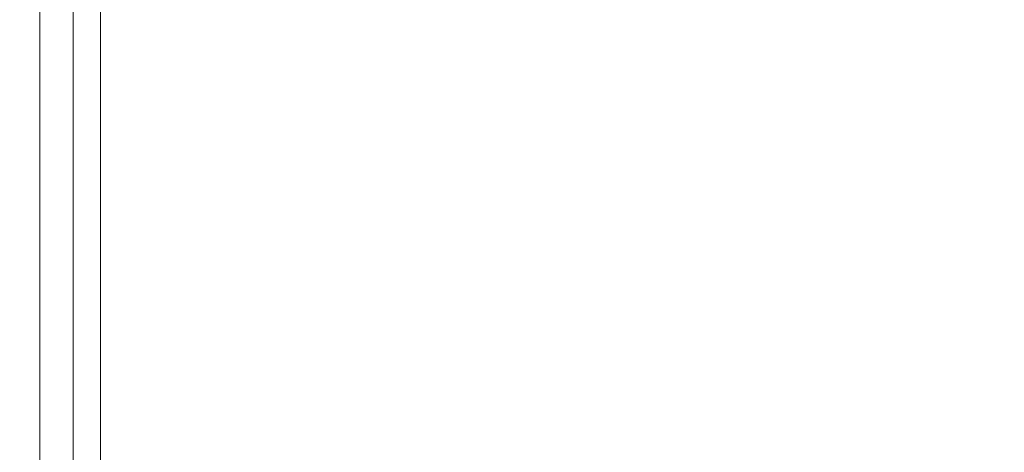
# Model space of a CAD drawing. Extents: x 0 to 1700, y -700 to 0.
# Drawn here: x 0 to 20, y -615 to -606 of the extents above; entities that cross this region are included whole.
import ezdxf

# ---------------------------------------------------------------- set-up
doc = ezdxf.new("R2010")
doc.units = 0
doc.header["$LTSCALE"] = 500
doc.header["$MEASUREMENT"] = 0
doc.layers.add('MODERN_CERAMIKA', color=7, linetype='Continuous')

msp = doc.modelspace()

# ---------------------------------------------------------------- linework, layer by layer
at = {"layer": 'MODERN_CERAMIKA', "lineweight": 0}
for points, invisible_edges in [([(19.553, -606.588, 350.423), (19.553, -605.509, 350.423), (26.015, -603.242, 350.423), (26.015, -604.312, 350.423)], 11), ([(13.495, -605.457, 350.454), (19.553, -603.351, 350.423), (19.553, -604.43, 350.423), (13.495, -606.544, 350.454)], 15), ([(8.245, -605.092, 350.55), (4.207, -606.484, 350.738), (4.207, -605.381, 350.738), (8.245, -603.996, 350.55)], 15), ([(1.783, -605.109, 351.053), (4.207, -604.281, 350.738), (4.207, -605.381, 350.738), (1.783, -606.214, 351.053)], 15), ([(13.495, -604.369, 350.454), (13.495, -605.457, 350.454), (8.245, -607.283, 350.55), (8.245, -606.187, 350.55)], 15), ([(13.495, -607.633, 350.454), (13.495, -606.544, 350.454), (19.553, -604.43, 350.423), (19.553, -605.509, 350.423)], 15), ([(19.553, -606.588, 350.423), (26.015, -604.312, 350.423), (26.015, -605.381, 350.423), (19.553, -607.667, 350.423)], 13), ([(0.572, -605.523, 351.852), (1.783, -605.109, 351.053), (1.783, -606.214, 351.053), (0.572, -606.63, 351.852)], 13), ([(1.783, -605.109, -199.689), (1.783, -606.214, -199.689), (1.783, -606.214, 351.053), (1.783, -605.109, 351.053)], 14), ([(8.245, -606.187, 350.55), (4.207, -607.585, 350.738), (4.207, -606.484, 350.738), (8.245, -605.092, 350.55)], 15), ([(1.783, -607.319, 351.053), (1.783, -606.214, 351.053), (4.207, -605.381, 350.738), (4.207, -606.484, 350.738)], 15), ([(19.553, -607.667, 350.423), (26.015, -605.381, 350.423), (26.015, -606.451, 350.423), (19.553, -608.746, 350.423)], 13), ([(0.572, -605.523, 351.852), (0.572, -606.63, 351.852), (0.168, -606.768, 353.497), (0.168, -605.661, 353.497)], 14), ([(13.495, -605.457, 350.454), (13.495, -606.544, 350.454), (8.245, -608.378, 350.55), (8.245, -607.283, 350.55)], 15), ([(13.495, -608.721, 350.454), (13.495, -607.633, 350.454), (19.553, -605.509, 350.423), (19.553, -606.588, 350.423)], 15), ([(0.168, -605.661, 353.497), (0.168, -606.768, 353.497), (0.168, -606.768, 356.347), (0.168, -605.661, 356.347)], 15), ([(0.168, -605.661, 366.016), (0.168, -606.768, 366.016), (0.168, -606.768, 371.392), (0.168, -605.661, 371.392)], 15), ([(0.168, -605.661, 371.392), (0.168, -606.768, 371.392), (0.168, -606.768, 376.164), (0.168, -605.661, 376.164)], 15), ([(0.168, -605.661, 366.016), (0.168, -605.661, 360.761), (0.168, -606.768, 360.761), (0.168, -606.768, 366.016)], 15), ([(0.168, -605.661, 360.761), (0.168, -605.661, 356.347), (0.168, -606.768, 356.347), (0.168, -606.768, 360.761)], 15), ([(0.435, -605.661, 381.969), (0.168, -605.661, 379.61), (0.168, -606.768, 379.61), (0.435, -606.768, 381.969)], 15), ([(0.168, -605.661, 379.61), (0.168, -605.661, 376.164), (0.168, -606.768, 376.164), (0.168, -606.768, 379.61)], 15), ([(0.435, -605.661, 381.969), (0.435, -606.768, 381.969), (1.234, -606.768, 383.479), (1.234, -605.661, 383.479)], 11), ([(1.234, -605.661, 383.479), (1.234, -606.768, 383.479), (2.831, -606.768, 384.377), (2.831, -605.661, 384.377)], 15), ([(5.495, -605.661, 384.902), (2.831, -605.661, 384.377), (2.831, -606.768, 384.377), (5.495, -606.768, 384.902)], 15), ([(9.489, -605.661, 385.106), (5.495, -605.661, 384.902), (5.495, -606.768, 384.902), (9.497, -606.768, 385.106)], 15), ([(9.489, -605.661, 385.106), (9.497, -606.768, 385.106), (15.112, -606.768, 385.044), (15.079, -605.661, 385.044)], 15), ([(15.079, -605.661, 385.044), (15.112, -606.768, 385.044), (22.612, -606.768, 384.77), (22.529, -605.661, 384.77)], 15), ([(0.572, -607.737, 351.852), (0.572, -606.63, 351.852), (1.783, -606.214, 351.053), (1.783, -607.319, 351.053)], 11), ([(1.783, -606.214, -199.689), (1.783, -607.319, -199.689), (1.783, -607.319, 351.053), (1.783, -606.214, 351.053)], 14), ([(8.245, -606.187, 350.55), (8.245, -607.283, 350.55), (4.207, -608.687, 350.738), (4.207, -607.585, 350.738)], 15), ([(1.783, -608.424, 351.053), (1.783, -607.319, 351.053), (4.207, -606.484, 350.738), (4.207, -607.585, 350.738)], 15), ([(13.495, -607.633, 350.454), (8.245, -609.474, 350.55), (8.245, -608.378, 350.55), (13.495, -606.544, 350.454)], 15), ([(13.495, -608.721, 350.454), (19.553, -606.588, 350.423), (19.553, -607.667, 350.423), (13.495, -609.809, 350.454)], 15), ([(19.553, -609.824, 350.423), (19.553, -608.746, 350.423), (26.015, -606.451, 350.423), (26.015, -607.52, 350.423)], 11), ([(0.572, -607.737, 351.852), (0.168, -607.876, 353.497), (0.168, -606.768, 353.497), (0.572, -606.63, 351.852)], 7), ([(0.168, -607.876, 353.497), (0.168, -607.876, 356.347), (0.168, -606.768, 356.347), (0.168, -606.768, 353.497)], 15), ([(0.168, -607.876, 366.016), (0.168, -607.876, 371.392), (0.168, -606.768, 371.392), (0.168, -606.768, 366.016)], 15), ([(0.168, -607.876, 371.392), (0.168, -607.876, 376.164), (0.168, -606.768, 376.164), (0.168, -606.768, 371.392)], 15), ([(0.168, -607.876, 366.016), (0.168, -606.768, 366.016), (0.168, -606.768, 360.761), (0.168, -607.876, 360.761)], 15), ([(0.168, -607.876, 360.761), (0.168, -606.768, 360.761), (0.168, -606.768, 356.347), (0.168, -607.876, 356.347)], 15), ([(0.435, -607.876, 381.969), (0.435, -606.768, 381.969), (0.168, -606.768, 379.61), (0.168, -607.876, 379.61)], 15), ([(0.168, -607.876, 379.61), (0.168, -606.768, 379.61), (0.168, -606.768, 376.164), (0.168, -607.876, 376.164)], 15), ([(0.435, -607.876, 381.969), (1.234, -607.876, 383.479), (1.234, -606.768, 383.479), (0.435, -606.768, 381.969)], 13), ([(1.234, -607.876, 383.479), (2.831, -607.876, 384.377), (2.831, -606.768, 384.377), (1.234, -606.768, 383.479)], 15), ([(5.495, -607.876, 384.902), (5.495, -606.768, 384.902), (2.831, -606.768, 384.377), (2.831, -607.876, 384.377)], 15), ([(9.507, -607.876, 385.106), (9.497, -606.768, 385.106), (5.495, -606.768, 384.902), (5.495, -607.876, 384.902)], 15), ([(9.507, -607.876, 385.106), (15.149, -607.876, 385.044), (15.112, -606.768, 385.044), (9.497, -606.768, 385.106)], 15), ([(15.149, -607.876, 385.044), (22.703, -607.876, 384.77), (22.612, -606.768, 384.77), (15.112, -606.768, 385.044)], 15), ([(0.572, -608.844, 351.852), (0.572, -607.737, 351.852), (1.783, -607.319, 351.053), (1.783, -608.424, 351.053)], 11), ([(1.783, -607.319, -199.689), (1.783, -608.424, -199.689), (1.783, -608.424, 351.053), (1.783, -607.319, 351.053)], 14), ([(8.245, -607.283, 350.55), (8.245, -608.378, 350.55), (4.207, -609.789, 350.738), (4.207, -608.687, 350.738)], 15), ([(1.783, -608.424, 351.053), (4.207, -607.585, 350.738), (4.207, -608.687, 350.738), (1.783, -609.529, 351.053)], 15), ([(19.553, -610.859, 350.423), (19.553, -609.824, 350.423), (26.015, -607.52, 350.423), (26.015, -608.546, 350.423)], 11), ([(0.572, -608.844, 351.852), (0.168, -608.984, 353.497), (0.168, -607.876, 353.497), (0.572, -607.737, 351.852)], 7), ([(13.495, -608.721, 350.454), (8.245, -610.57, 350.55), (8.245, -609.474, 350.55), (13.495, -607.633, 350.454)], 15), ([(13.495, -609.809, 350.454), (19.553, -607.667, 350.423), (19.553, -608.746, 350.423), (13.495, -610.897, 350.454)], 15), ([(0.168, -608.984, 353.497), (0.168, -608.984, 356.347), (0.168, -607.876, 356.347), (0.168, -607.876, 353.497)], 15), ([(0.168, -608.984, 366.016), (0.168, -608.984, 371.392), (0.168, -607.876, 371.392), (0.168, -607.876, 366.016)], 15), ([(0.168, -608.984, 371.392), (0.168, -608.984, 376.164), (0.168, -607.876, 376.164), (0.168, -607.876, 371.392)], 15), ([(0.168, -608.984, 366.016), (0.168, -607.876, 366.016), (0.168, -607.876, 360.761), (0.168, -608.984, 360.761)], 15), ([(0.168, -608.984, 360.761), (0.168, -607.876, 360.761), (0.168, -607.876, 356.347), (0.168, -608.984, 356.347)], 15), ([(0.435, -608.984, 381.969), (0.435, -607.876, 381.969), (0.168, -607.876, 379.61), (0.168, -608.984, 379.61)], 15), ([(0.168, -608.984, 379.61), (0.168, -607.876, 379.61), (0.168, -607.876, 376.164), (0.168, -608.984, 376.164)], 15), ([(0.435, -608.984, 381.969), (1.234, -608.984, 383.479), (1.234, -607.876, 383.479), (0.435, -607.876, 381.969)], 13), ([(1.234, -608.984, 383.479), (2.831, -608.984, 384.377), (2.831, -607.876, 384.377), (1.234, -607.876, 383.479)], 15), ([(5.495, -608.984, 384.902), (5.495, -607.876, 384.902), (2.831, -607.876, 384.377), (2.831, -608.984, 384.377)], 15), ([(9.517, -608.984, 385.106), (9.507, -607.876, 385.106), (5.495, -607.876, 384.902), (5.495, -608.984, 384.902)], 15), ([(9.517, -608.984, 385.106), (15.19, -608.984, 385.044), (15.149, -607.876, 385.044), (9.507, -607.876, 385.106)], 15), ([(15.19, -608.984, 385.044), (22.806, -608.984, 384.77), (22.703, -607.876, 384.77), (15.149, -607.876, 385.044)], 15), ([(8.245, -609.474, 350.55), (4.207, -610.89, 350.738), (4.207, -609.789, 350.738), (8.245, -608.378, 350.55)], 15), ([(0.572, -608.844, 351.852), (1.783, -608.424, 351.053), (1.783, -609.529, 351.053), (0.572, -609.951, 351.852)], 13), ([(1.783, -608.424, -199.689), (1.783, -609.529, -199.689), (1.783, -609.529, 351.053), (1.783, -608.424, 351.053)], 14), ([(19.553, -610.859, 350.423), (26.015, -608.546, 350.423), (26.015, -609.486, 350.423), (19.553, -611.807, 350.423)], 13), ([(1.783, -609.529, 351.053), (4.207, -608.687, 350.738), (4.207, -609.789, 350.738), (1.783, -610.635, 351.053)], 15), ([(13.495, -608.721, 350.454), (13.495, -609.809, 350.454), (8.245, -611.665, 350.55), (8.245, -610.57, 350.55)], 15), ([(13.495, -611.984, 350.454), (13.495, -610.897, 350.454), (19.553, -608.746, 350.423), (19.553, -609.824, 350.423)], 15), ([(0.572, -608.844, 351.852), (0.572, -609.951, 351.852), (0.168, -610.091, 353.497), (0.168, -608.984, 353.497)], 14), ([(0.168, -608.984, 353.497), (0.168, -610.091, 353.497), (0.168, -610.091, 356.347), (0.168, -608.984, 356.347)], 15), ([(0.168, -608.984, 366.016), (0.168, -610.091, 366.016), (0.168, -610.091, 371.392), (0.168, -608.984, 371.392)], 15), ([(0.168, -608.984, 371.392), (0.168, -610.091, 371.392), (0.168, -610.091, 376.164), (0.168, -608.984, 376.164)], 15), ([(0.168, -608.984, 366.016), (0.168, -608.984, 360.761), (0.168, -610.091, 360.761), (0.168, -610.091, 366.016)], 15), ([(0.168, -608.984, 360.761), (0.168, -608.984, 356.347), (0.168, -610.091, 356.347), (0.168, -610.091, 360.761)], 15), ([(0.435, -608.984, 381.969), (0.168, -608.984, 379.61), (0.168, -610.091, 379.61), (0.435, -610.091, 381.969)], 15), ([(0.168, -608.984, 379.61), (0.168, -608.984, 376.164), (0.168, -610.091, 376.164), (0.168, -610.091, 379.61)], 15), ([(0.435, -608.984, 381.969), (0.435, -610.091, 381.969), (1.234, -610.091, 383.479), (1.234, -608.984, 383.479)], 11), ([(1.234, -608.984, 383.479), (1.234, -610.091, 383.479), (2.831, -610.091, 384.377), (2.831, -608.984, 384.377)], 15), ([(5.495, -608.984, 384.902), (2.831, -608.984, 384.377), (2.831, -610.091, 384.377), (5.495, -610.091, 384.902)], 15), ([(9.517, -608.984, 385.106), (5.495, -608.984, 384.902), (5.495, -610.091, 384.902), (9.529, -610.091, 385.106)], 15), ([(9.517, -608.984, 385.106), (9.529, -610.091, 385.106), (15.237, -610.091, 385.044), (15.19, -608.984, 385.044)], 15), ([(15.19, -608.984, 385.044), (15.237, -610.091, 385.044), (22.924, -610.091, 384.77), (22.806, -608.984, 384.77)], 15), ([(0.572, -609.951, 351.852), (1.783, -609.529, 351.053), (1.783, -610.635, 351.053), (0.572, -611.057, 351.852)], 13), ([(1.783, -609.529, -199.689), (1.783, -610.635, -199.689), (1.783, -610.635, 351.053), (1.783, -609.529, 351.053)], 14), ([(8.245, -610.57, 350.55), (4.207, -611.992, 350.738), (4.207, -610.89, 350.738), (8.245, -609.474, 350.55)], 15), ([(19.553, -611.807, 350.423), (26.015, -609.486, 350.423), (26.015, -610.294, 350.423), (19.553, -612.624, 350.423)], 13), ([(0.572, -609.951, 351.852), (0.572, -611.057, 351.852), (0.168, -611.199, 353.497), (0.168, -610.091, 353.497)], 14), ([(1.783, -611.74, 351.053), (1.783, -610.635, 351.053), (4.207, -609.789, 350.738), (4.207, -610.89, 350.738)], 15), ([(13.495, -609.809, 350.454), (13.495, -610.897, 350.454), (8.245, -612.761, 350.55), (8.245, -611.665, 350.55)], 15), ([(13.495, -613.028, 350.454), (13.495, -611.984, 350.454), (19.553, -609.824, 350.423), (19.553, -610.859, 350.423)], 15), ([(0.168, -610.091, 353.497), (0.168, -611.199, 353.497), (0.168, -611.199, 356.347), (0.168, -610.091, 356.347)], 15), ([(0.168, -610.091, 366.016), (0.168, -611.199, 366.016), (0.168, -611.199, 371.392), (0.168, -610.091, 371.392)], 15), ([(0.168, -610.091, 371.392), (0.168, -611.199, 371.392), (0.168, -611.199, 376.164), (0.168, -610.091, 376.164)], 15), ([(0.168, -610.091, 366.016), (0.168, -610.091, 360.761), (0.168, -611.199, 360.761), (0.168, -611.199, 366.016)], 15), ([(0.168, -610.091, 360.761), (0.168, -610.091, 356.347), (0.168, -611.199, 356.347), (0.168, -611.199, 360.761)], 15), ([(0.435, -610.091, 381.969), (0.168, -610.091, 379.61), (0.168, -611.199, 379.61), (0.435, -611.199, 381.969)], 15), ([(0.168, -610.091, 379.61), (0.168, -610.091, 376.164), (0.168, -611.199, 376.164), (0.168, -611.199, 379.61)], 15), ([(0.435, -610.091, 381.969), (0.435, -611.199, 381.969), (1.234, -611.199, 383.479), (1.234, -610.091, 383.479)], 11), ([(1.234, -610.091, 383.479), (1.234, -611.199, 383.479), (2.831, -611.199, 384.377), (2.831, -610.091, 384.377)], 15), ([(5.495, -610.091, 384.902), (2.831, -610.091, 384.377), (2.831, -611.199, 384.377), (5.495, -611.199, 384.902)], 15), ([(9.529, -610.091, 385.106), (5.495, -610.091, 384.902), (5.495, -611.199, 384.902), (9.542, -611.199, 385.106)], 15), ([(9.529, -610.091, 385.106), (9.542, -611.199, 385.106), (15.292, -611.199, 385.044), (15.237, -610.091, 385.044)], 15), ([(15.237, -610.091, 385.044), (15.292, -611.199, 385.044), (23.061, -611.199, 384.77), (22.924, -610.091, 384.77)], 15), ([(19.553, -613.265, 350.423), (19.553, -612.624, 350.423), (26.015, -610.294, 350.423), (26.015, -610.931, 350.423)], 11), ([(0.572, -612.164, 351.852), (0.572, -611.057, 351.852), (1.783, -610.635, 351.053), (1.783, -611.74, 351.053)], 11), ([(1.783, -610.635, -199.689), (1.783, -611.74, -199.689), (1.783, -611.74, 351.053), (1.783, -610.635, 351.053)], 14), ([(8.245, -610.57, 350.55), (8.245, -611.665, 350.55), (4.207, -613.093, 350.738), (4.207, -611.992, 350.738)], 15), ([(1.783, -612.845, 351.053), (1.783, -611.74, 351.053), (4.207, -610.89, 350.738), (4.207, -611.992, 350.738)], 15), ([(13.495, -611.984, 350.454), (8.245, -613.857, 350.55), (8.245, -612.761, 350.55), (13.495, -610.897, 350.454)], 15), ([(13.495, -613.028, 350.454), (19.553, -610.859, 350.423), (19.553, -611.807, 350.423), (13.495, -613.984, 350.454)], 15), ([(19.553, -613.796, 350.423), (19.553, -613.265, 350.423), (26.015, -610.931, 350.423), (26.015, -611.456, 350.423)], 11), ([(0.572, -612.164, 351.852), (0.168, -612.306, 353.497), (0.168, -611.199, 353.497), (0.572, -611.057, 351.852)], 7), ([(0.168, -612.306, 353.497), (0.168, -612.306, 356.347), (0.168, -611.199, 356.347), (0.168, -611.199, 353.497)], 15), ([(0.168, -612.306, 366.016), (0.168, -612.306, 371.392), (0.168, -611.199, 371.392), (0.168, -611.199, 366.016)], 15), ([(0.168, -612.306, 371.392), (0.168, -612.306, 376.164), (0.168, -611.199, 376.164), (0.168, -611.199, 371.392)], 15), ([(0.168, -612.306, 366.016), (0.168, -611.199, 366.016), (0.168, -611.199, 360.761), (0.168, -612.306, 360.761)], 15), ([(0.168, -612.306, 360.761), (0.168, -611.199, 360.761), (0.168, -611.199, 356.347), (0.168, -612.306, 356.347)], 15), ([(0.435, -612.306, 381.969), (0.435, -611.199, 381.969), (0.168, -611.199, 379.61), (0.168, -612.306, 379.61)], 15), ([(0.168, -612.306, 379.61), (0.168, -611.199, 379.61), (0.168, -611.199, 376.164), (0.168, -612.306, 376.164)], 15), ([(0.435, -612.306, 381.969), (1.234, -612.306, 383.479), (1.234, -611.199, 383.479), (0.435, -611.199, 381.969)], 13), ([(1.234, -612.306, 383.479), (2.831, -612.306, 384.377), (2.831, -611.199, 384.377), (1.234, -611.199, 383.479)], 15), ([(5.495, -612.306, 384.902), (5.495, -611.199, 384.902), (2.831, -611.199, 384.377), (2.831, -612.306, 384.377)], 15), ([(9.558, -612.306, 385.106), (9.542, -611.199, 385.106), (5.495, -611.199, 384.902), (5.495, -612.306, 384.902)], 15), ([(9.558, -612.306, 385.106), (15.355, -612.306, 385.044), (15.292, -611.199, 385.044), (9.542, -611.199, 385.106)], 15), ([(15.355, -612.306, 385.044), (23.219, -612.306, 384.77), (23.061, -611.199, 384.77), (15.292, -611.199, 385.044)], 15), ([(19.553, -613.796, 350.423), (26.015, -611.456, 350.423), (26.015, -611.935, 350.423), (19.553, -614.279, 350.423)], 13), ([(0.572, -613.272, 351.852), (0.572, -612.164, 351.852), (1.783, -611.74, 351.053), (1.783, -612.845, 351.053)], 11), ([(1.783, -611.74, -199.689), (1.783, -612.845, -199.689), (1.783, -612.845, 351.053), (1.783, -611.74, 351.053)], 14), ([(8.245, -611.665, 350.55), (8.245, -612.761, 350.55), (4.207, -614.195, 350.738), (4.207, -613.093, 350.738)], 15), ([(13.495, -613.984, 350.454), (19.553, -611.807, 350.423), (19.553, -612.624, 350.423), (13.495, -614.807, 350.454)], 15), ([(19.553, -614.279, 350.423), (26.015, -611.935, 350.423), (26.015, -612.43, 350.423), (19.553, -614.778, 350.423)], 13), ([(1.783, -612.845, 351.053), (4.207, -611.992, 350.738), (4.207, -613.093, 350.738), (1.783, -613.95, 351.053)], 15), ([(13.495, -613.028, 350.454), (8.245, -614.908, 350.55), (8.245, -613.857, 350.55), (13.495, -611.984, 350.454)], 15), ([(0.572, -613.272, 351.852), (0.168, -613.414, 353.497), (0.168, -612.306, 353.497), (0.572, -612.164, 351.852)], 7), ([(0.168, -613.414, 353.497), (0.168, -613.414, 356.347), (0.168, -612.306, 356.347), (0.168, -612.306, 353.497)], 15), ([(0.168, -613.414, 366.016), (0.168, -613.414, 371.392), (0.168, -612.306, 371.392), (0.168, -612.306, 366.016)], 15), ([(0.168, -613.414, 371.392), (0.168, -613.414, 376.164), (0.168, -612.306, 376.164), (0.168, -612.306, 371.392)], 15), ([(0.168, -613.414, 366.016), (0.168, -612.306, 366.016), (0.168, -612.306, 360.761), (0.168, -613.414, 360.761)], 15), ([(0.168, -613.414, 360.761), (0.168, -612.306, 360.761), (0.168, -612.306, 356.347), (0.168, -613.414, 356.347)], 15), ([(0.435, -613.414, 381.969), (0.435, -612.306, 381.969), (0.168, -612.306, 379.61), (0.168, -613.414, 379.61)], 15), ([(0.168, -613.414, 379.61), (0.168, -612.306, 379.61), (0.168, -612.306, 376.164), (0.168, -613.414, 376.164)], 15), ([(0.435, -613.414, 381.969), (1.234, -613.414, 383.479), (1.234, -612.306, 383.479), (0.435, -612.306, 381.969)], 13), ([(1.234, -613.414, 383.479), (2.831, -613.414, 384.377), (2.831, -612.306, 384.377), (1.234, -612.306, 383.479)], 15), ([(5.495, -613.414, 384.902), (5.495, -612.306, 384.902), (2.831, -612.306, 384.377), (2.831, -613.414, 384.377)], 15), ([(9.576, -613.414, 385.106), (9.558, -612.306, 385.106), (5.495, -612.306, 384.902), (5.495, -613.414, 384.902)], 15), ([(9.576, -613.414, 385.106), (15.427, -613.414, 385.044), (15.355, -612.306, 385.044), (9.558, -612.306, 385.106)], 15), ([(15.427, -613.414, 385.044), (23.398, -613.414, 384.77), (23.219, -612.306, 384.77), (15.355, -612.306, 385.044)], 15), ([(19.553, -615.358, 350.423), (19.553, -614.778, 350.423), (26.015, -612.43, 350.423), (26.015, -613.005, 350.423)], 11), ([(13.495, -615.454, 350.454), (13.495, -614.807, 350.454), (19.553, -612.624, 350.423), (19.553, -613.265, 350.423)], 15), ([(0.572, -613.272, 351.852), (1.783, -612.845, 351.053), (1.783, -613.95, 351.053), (0.572, -614.379, 351.852)], 13), ([(1.783, -612.845, -199.689), (1.783, -613.95, -199.689), (1.783, -613.95, 351.053), (1.783, -612.845, 351.053)], 14), ([(8.245, -613.857, 350.55), (4.207, -615.297, 350.738), (4.207, -614.195, 350.738), (8.245, -612.761, 350.55)], 15), ([(1.783, -613.95, 351.053), (4.207, -613.093, 350.738), (4.207, -614.195, 350.738), (1.783, -615.056, 351.053)], 15), ([(13.495, -613.028, 350.454), (13.495, -613.984, 350.454), (8.245, -615.87, 350.55), (8.245, -614.908, 350.55)], 15), ([(19.553, -615.987, 350.423), (19.553, -615.358, 350.423), (26.015, -613.005, 350.423), (26.015, -613.628, 350.423)], 11), ([(0.572, -613.272, 351.852), (0.572, -614.379, 351.852), (0.168, -614.521, 353.497), (0.168, -613.414, 353.497)], 14), ([(13.495, -615.988, 350.454), (13.495, -615.454, 350.454), (19.553, -613.265, 350.423), (19.553, -613.796, 350.423)], 15), ([(0.168, -613.414, 353.497), (0.168, -614.521, 353.497), (0.168, -614.521, 356.347), (0.168, -613.414, 356.347)], 15), ([(0.168, -613.414, 366.016), (0.168, -614.521, 366.016), (0.168, -614.521, 371.392), (0.168, -613.414, 371.392)], 15), ([(0.168, -613.414, 371.392), (0.168, -614.521, 371.392), (0.168, -614.521, 376.164), (0.168, -613.414, 376.164)], 15), ([(0.168, -613.414, 366.016), (0.168, -613.414, 360.761), (0.168, -614.521, 360.761), (0.168, -614.521, 366.016)], 15), ([(0.168, -613.414, 360.761), (0.168, -613.414, 356.347), (0.168, -614.521, 356.347), (0.168, -614.521, 360.761)], 15), ([(0.435, -613.414, 381.969), (0.168, -613.414, 379.61), (0.168, -614.521, 379.61), (0.435, -614.521, 381.969)], 15), ([(0.168, -613.414, 379.61), (0.168, -613.414, 376.164), (0.168, -614.521, 376.164), (0.168, -614.521, 379.61)], 15), ([(0.435, -613.414, 381.969), (0.435, -614.521, 381.969), (1.234, -614.521, 383.479), (1.234, -613.414, 383.479)], 11), ([(1.234, -613.414, 383.479), (1.234, -614.521, 383.479), (2.831, -614.521, 384.377), (2.831, -613.414, 384.377)], 15), ([(5.495, -613.414, 384.902), (2.831, -613.414, 384.377), (2.831, -614.521, 384.377), (5.495, -614.521, 384.902)], 15), ([(9.576, -613.414, 385.106), (5.495, -613.414, 384.902), (5.495, -614.521, 384.902), (9.596, -614.521, 385.106)], 15), ([(9.576, -613.414, 385.106), (9.596, -614.521, 385.106), (15.508, -614.521, 385.044), (15.427, -613.414, 385.044)], 15), ([(15.427, -613.414, 385.044), (15.508, -614.521, 385.044), (23.601, -614.521, 384.77), (23.398, -613.414, 384.77)], 15), ([(19.553, -615.987, 350.423), (26.015, -613.628, 350.423), (26.015, -614.272, 350.423), (19.553, -616.637, 350.423)], 13), ([(8.245, -614.908, 350.55), (4.207, -616.354, 350.738), (4.207, -615.297, 350.738), (8.245, -613.857, 350.55)], 15), ([(13.495, -615.988, 350.454), (19.553, -613.796, 350.423), (19.553, -614.279, 350.423), (13.495, -616.476, 350.454)], 15), ([(0.572, -614.379, 351.852), (1.783, -613.95, 351.053), (1.783, -615.056, 351.053), (0.572, -615.486, 351.852)], 13), ([(1.783, -613.95, -199.689), (1.783, -615.056, -199.689), (1.783, -615.056, 351.053), (1.783, -613.95, 351.053)], 14), ([(13.495, -613.984, 350.454), (13.495, -614.807, 350.454), (8.245, -616.698, 350.55), (8.245, -615.87, 350.55)], 15), ([(1.783, -616.161, 351.053), (1.783, -615.056, 351.053), (4.207, -614.195, 350.738), (4.207, -615.297, 350.738)], 15), ([(13.495, -616.476, 350.454), (19.553, -614.279, 350.423), (19.553, -614.778, 350.423), (13.495, -616.98, 350.454)], 15), ([(19.553, -616.637, 350.423), (26.015, -614.272, 350.423), (26.015, -614.906, 350.423), (19.553, -617.276, 350.423)], 13), ([(0.572, -614.379, 351.852), (0.572, -615.486, 351.852), (0.168, -615.629, 353.497), (0.168, -614.521, 353.497)], 14), ([(0.168, -614.521, 353.497), (0.168, -615.629, 353.497), (0.168, -615.629, 356.347), (0.168, -614.521, 356.347)], 15), ([(0.168, -614.521, 366.016), (0.168, -615.629, 366.016), (0.168, -615.629, 371.392), (0.168, -614.521, 371.392)], 15), ([(0.168, -614.521, 371.392), (0.168, -615.629, 371.392), (0.168, -615.629, 376.164), (0.168, -614.521, 376.164)], 15), ([(0.168, -614.521, 366.016), (0.168, -614.521, 360.761), (0.168, -615.629, 360.761), (0.168, -615.629, 366.016)], 15), ([(0.168, -614.521, 360.761), (0.168, -614.521, 356.347), (0.168, -615.629, 356.347), (0.168, -615.629, 360.761)], 15), ([(0.435, -614.521, 381.969), (0.168, -614.521, 379.61), (0.168, -615.629, 379.61), (0.435, -615.629, 381.969)], 15), ([(0.168, -614.521, 379.61), (0.168, -614.521, 376.164), (0.168, -615.629, 376.164), (0.168, -615.629, 379.61)], 15), ([(0.435, -614.521, 381.969), (0.435, -615.629, 381.969), (1.234, -615.629, 383.479), (1.234, -614.521, 383.479)], 11), ([(1.234, -614.521, 383.479), (1.234, -615.629, 383.479), (2.831, -615.629, 384.377), (2.831, -614.521, 384.377)], 15), ([(5.495, -614.521, 384.902), (2.831, -614.521, 384.377), (2.831, -615.629, 384.377), (5.495, -615.629, 384.902)], 15), ([(9.596, -614.521, 385.106), (5.495, -614.521, 384.902), (5.495, -615.629, 384.902), (9.619, -615.629, 385.106)], 15), ([(9.596, -614.521, 385.106), (9.619, -615.629, 385.106), (15.598, -615.629, 385.044), (15.508, -614.521, 385.044)], 15), ([(15.508, -614.521, 385.044), (15.598, -615.629, 385.044), (23.826, -615.629, 384.77), (23.601, -614.521, 384.77)], 15), ([(13.495, -615.454, 350.454), (8.245, -617.351, 350.55), (8.245, -616.698, 350.55), (13.495, -614.807, 350.454)], 15), ([(13.495, -617.563, 350.454), (13.495, -616.98, 350.454), (19.553, -614.778, 350.423), (19.553, -615.358, 350.423)], 15)]:
    msp.add_3dface(points, dxfattribs=dict(at, invisible_edges=invisible_edges))

doc.saveas('drawing.dxf')
